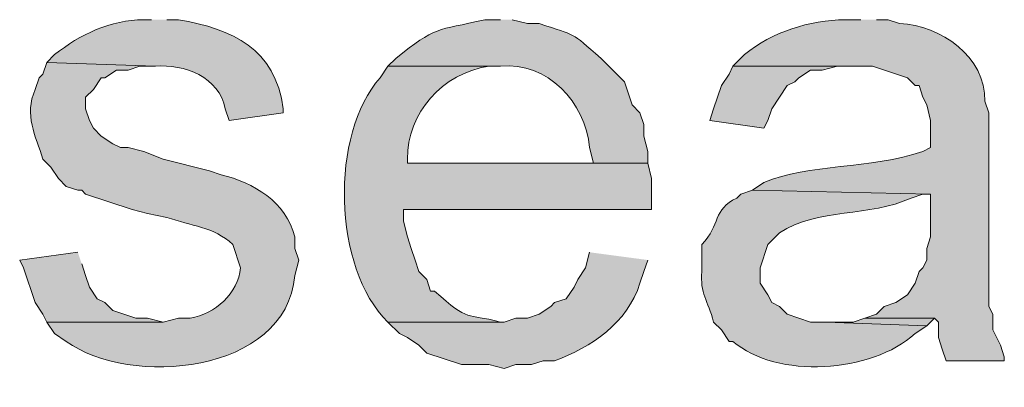
# Model space of a CAD drawing. Units: inches. Extents: x 17 to 196, y 69 to 227.
# Drawn here: x 23 to 28, y 112 to 114 of the extents above; entities that cross this region are included whole.
import ezdxf

# ---------------------------------------------------------------- set-up
doc = ezdxf.new("R2010")
doc.units = ezdxf.units.IN
doc.header["$MEASUREMENT"] = 0
doc.layers.add('Layer 1', color=7, linetype='Continuous')

msp = doc.modelspace()

# ---------------------------------------------------------------- hatches: boundary and pattern name
at = {"layer": 'Layer 1', "true_color": 0xffffff}
h = msp.add_hatch(color=7, dxfattribs=at)
edge = h.paths.add_edge_path()
edge.add_spline(control_points=[(23.4527, 113.9472), (23.4527, 113.9472), (23.4103, 113.9472), (23.4103, 113.9472), (23.2304, 113.9476), (23.0621, 113.8668), (22.9235, 113.7567), (22.9235, 113.7567), (22.8812, 113.7144), (22.8812, 113.7144), (22.8812, 113.7144), (23.4738, 113.6932), (23.4738, 113.6932), (23.6301, 113.7073), (23.8245, 113.6343), (23.8548, 113.4604), (23.8548, 113.4604), (23.876, 113.3969), (23.876, 113.3969), (23.876, 113.3969), (24.1723, 113.4392), (24.1723, 113.4392), (24.1723, 113.4392), (24.1723, 113.4604), (24.1723, 113.4604), (24.1286, 113.7902), (23.8961, 113.8961), (23.6008, 113.9472), (23.6008, 113.9472), (23.5373, 113.9472), (23.5373, 113.9472)], knot_values=[0, 0, 0, 0, 0.352778, 0.352778, 0.352778, 0.705556, 0.705556, 0.705556, 1.058333, 1.058333, 1.058333, 1.411111, 1.411111, 1.411111, 1.763889, 1.763889, 1.763889, 2.116667, 2.116667, 2.116667, 2.469444, 2.469444, 2.469444, 2.822222, 2.822222, 2.822222, 3.175, 3.175, 3.175, 3.527778, 3.527778, 3.527778, 3.527778], degree=3, periodic=0)
edge.add_line((23.5373, 113.9472), (23.4527, 113.9472))
h = msp.add_hatch(color=7, dxfattribs=at)
edge = h.paths.add_edge_path()
edge.add_spline(control_points=[(25.3577, 113.9472), (25.3577, 113.9472), (25.273, 113.9472), (25.273, 113.9472), (25.0091, 113.8865), (25.0049, 113.913), (24.7862, 113.7356), (24.7862, 113.7356), (24.7438, 113.6932), (24.7438, 113.6932), (24.7438, 113.6932), (25.3577, 113.6932), (25.3577, 113.6932), (25.6138, 113.7197), (25.824, 113.4953), (25.8445, 113.2487), (25.8445, 113.2487), (25.8657, 113.1641), (25.8657, 113.1641), (25.8657, 113.1641), (24.8497, 113.1641), (24.8497, 113.1641), (24.8497, 113.1641), (26.162, 113.1641), (26.162, 113.1641), (26.162, 113.1641), (26.162, 113.2276), (26.162, 113.2276), (26.162, 113.2276), (26.1408, 113.3122), (26.1408, 113.3122), (26.1408, 113.3122), (26.1408, 113.3757), (26.1408, 113.3757), (26.1408, 113.3757), (26.1197, 113.4392), (26.1197, 113.4392), (26.1197, 113.4392), (26.0773, 113.4816), (26.0773, 113.4816), (26.0773, 113.4816), (26.035, 113.6085), (26.035, 113.6085), (26.035, 113.6085), (25.908, 113.7356), (25.908, 113.7356), (25.7348, 113.8876), (25.7778, 113.8573), (25.5693, 113.926), (25.5693, 113.926), (25.5058, 113.926), (25.5058, 113.926), (25.5058, 113.926), (25.4212, 113.9472), (25.4212, 113.9472)], knot_values=[0, 0, 0, 0, 0.352778, 0.352778, 0.352778, 0.705556, 0.705556, 0.705556, 1.058333, 1.058333, 1.058333, 1.411111, 1.411111, 1.411111, 1.763889, 1.763889, 1.763889, 2.116667, 2.116667, 2.116667, 2.469444, 2.469444, 2.469444, 2.822222, 2.822222, 2.822222, 3.175, 3.175, 3.175, 3.527778, 3.527778, 3.527778, 3.880556, 3.880556, 3.880556, 4.233333, 4.233333, 4.233333, 4.586111, 4.586111, 4.586111, 4.938889, 4.938889, 4.938889, 5.291667, 5.291667, 5.291667, 5.644444, 5.644444, 5.644444, 5.997222, 5.997222, 5.997222, 6.35, 6.35, 6.35, 6.35], degree=3, periodic=0)
edge.add_line((25.4212, 113.9472), (25.3577, 113.9472))
h = msp.add_hatch(color=7, dxfattribs=at)
edge = h.paths.add_edge_path()
edge.add_spline(control_points=[(27.3262, 113.9472), (27.3262, 113.9472), (27.2415, 113.9472), (27.2415, 113.9472), (27.0443, 113.9444), (26.8425, 113.8823), (26.6912, 113.7567), (26.6912, 113.7567), (26.6277, 113.6932), (26.6277, 113.6932), (26.6277, 113.6932), (27.3897, 113.6932), (27.3897, 113.6932), (27.3897, 113.6932), (27.5802, 113.6297), (27.5802, 113.6297), (27.5802, 113.6297), (27.6225, 113.5874), (27.6225, 113.5874), (27.6225, 113.5874), (27.6437, 113.5874), (27.6437, 113.5874), (27.6437, 113.5874), (27.6648, 113.5239), (27.6648, 113.5239), (27.6648, 113.5239), (27.686, 113.4816), (27.686, 113.4816), (27.686, 113.4816), (27.7072, 113.3969), (27.7072, 113.3969), (27.7072, 113.3969), (27.7072, 113.2487), (27.7072, 113.2487), (27.7072, 113.2487), (27.6648, 113.2276), (27.6648, 113.2276), (27.377, 113.1291), (27.0394, 113.163), (26.797, 113.0582), (26.797, 113.0582), (26.7335, 113.0159), (26.7335, 113.0159), (26.7335, 113.0159), (27.7072, 112.9947), (27.7072, 112.9947), (27.7072, 112.9947), (27.7072, 112.7619), (27.7072, 112.7619), (27.7072, 112.7619), (27.686, 112.6984), (27.686, 112.6984), (27.686, 112.6984), (27.686, 112.6349), (27.686, 112.6349), (27.686, 112.6349), (27.6648, 112.5925), (27.6648, 112.5925), (27.6648, 112.5925), (27.6437, 112.5714), (27.6437, 112.5714), (27.6437, 112.5714), (27.6225, 112.5079), (27.6225, 112.5079), (27.6225, 112.5079), (27.5802, 112.4444), (27.5802, 112.4444), (27.5802, 112.4444), (27.5167, 112.4021), (27.5167, 112.4021), (27.5167, 112.4021), (27.4532, 112.3809), (27.4532, 112.3809), (27.4532, 112.3809), (27.4108, 112.3385), (27.4108, 112.3385), (27.4108, 112.3385), (27.3473, 112.3174), (27.3473, 112.3174), (27.3473, 112.3174), (27.7283, 112.3174), (27.7283, 112.3174), (27.7283, 112.3174), (27.7495, 112.2962), (27.7495, 112.2962), (27.7495, 112.2962), (27.7495, 112.2116), (27.7495, 112.2116), (27.7495, 112.2116), (27.7707, 112.1481), (27.7707, 112.1481), (27.7707, 112.1481), (27.7918, 112.0845), (27.7918, 112.0845), (27.7918, 112.0845), (28.1093, 112.0845), (28.1093, 112.0845), (28.1093, 112.0845), (28.1093, 112.1057), (28.1093, 112.1057), (28.1093, 112.1057), (28.0882, 112.1692), (28.0882, 112.1692), (28.0882, 112.1692), (28.0458, 112.2539), (28.0458, 112.2539), (28.0458, 112.2539), (28.0458, 112.3385), (28.0458, 112.3385), (28.0458, 112.3385), (28.0247, 112.3809), (28.0247, 112.3809), (28.0247, 112.3809), (28.0247, 113.4392), (28.0247, 113.4392), (28.0247, 113.4392), (28.0035, 113.5027), (28.0035, 113.5027), (28.0091, 113.7433), (27.7626, 113.9183), (27.5378, 113.926), (27.5378, 113.926), (27.4743, 113.9472), (27.4743, 113.9472), (27.4743, 113.9472), (27.4108, 113.9472), (27.4108, 113.9472)], knot_values=[0, 0, 0, 0, 0.352778, 0.352778, 0.352778, 0.705556, 0.705556, 0.705556, 1.058333, 1.058333, 1.058333, 1.411111, 1.411111, 1.411111, 1.763889, 1.763889, 1.763889, 2.116667, 2.116667, 2.116667, 2.469444, 2.469444, 2.469444, 2.822222, 2.822222, 2.822222, 3.175, 3.175, 3.175, 3.527778, 3.527778, 3.527778, 3.880556, 3.880556, 3.880556, 4.233333, 4.233333, 4.233333, 4.586111, 4.586111, 4.586111, 4.938889, 4.938889, 4.938889, 5.291667, 5.291667, 5.291667, 5.644444, 5.644444, 5.644444, 5.997222, 5.997222, 5.997222, 6.35, 6.35, 6.35, 6.702778, 6.702778, 6.702778, 7.055556, 7.055556, 7.055556, 7.408333, 7.408333, 7.408333, 7.761111, 7.761111, 7.761111, 8.113889, 8.113889, 8.113889, 8.466667, 8.466667, 8.466667, 8.819444, 8.819444, 8.819444, 9.172222, 9.172222, 9.172222, 9.525, 9.525, 9.525, 9.877778, 9.877778, 9.877778, 10.230556, 10.230556, 10.230556, 10.583333, 10.583333, 10.583333, 10.936111, 10.936111, 10.936111, 11.288889, 11.288889, 11.288889, 11.641667, 11.641667, 11.641667, 11.994444, 11.994444, 11.994444, 12.347222, 12.347222, 12.347222, 12.7, 12.7, 12.7, 13.052778, 13.052778, 13.052778, 13.405556, 13.405556, 13.405556, 13.758333, 13.758333, 13.758333, 14.111111, 14.111111, 14.111111, 14.463889, 14.463889, 14.463889, 14.816667, 14.816667, 14.816667, 14.816667], degree=3, periodic=0)
edge.add_line((27.4108, 113.9472), (27.3262, 113.9472))
h = msp.add_hatch(color=7, dxfattribs=at)
edge = h.paths.add_edge_path()
edge.add_spline(control_points=[(22.8812, 113.7144), (22.8812, 113.7144), (22.86, 113.6509), (22.86, 113.6509), (22.86, 113.6509), (22.8388, 113.6297), (22.8388, 113.6297), (22.8388, 113.6297), (22.8177, 113.5662), (22.8177, 113.5662), (22.7559, 113.4279), (22.8198, 113.3133), (22.86, 113.1852), (22.86, 113.1852), (22.9023, 113.1429), (22.9023, 113.1429), (22.9023, 113.1429), (22.9447, 113.0794), (22.9447, 113.0794), (22.9447, 113.0794), (22.987, 113.037), (22.987, 113.037), (22.987, 113.037), (23.0505, 113.0159), (23.0505, 113.0159), (23.0505, 113.0159), (23.0717, 113.0159), (23.0717, 113.0159), (23.0717, 113.0159), (23.0928, 112.9947), (23.0928, 112.9947), (23.0928, 112.9947), (23.3468, 112.91), (23.3468, 112.91), (23.3468, 112.91), (23.4315, 112.8889), (23.4315, 112.8889), (23.4315, 112.8889), (23.5373, 112.8677), (23.5373, 112.8677), (23.6689, 112.8201), (23.7896, 112.818), (23.8972, 112.7196), (23.8972, 112.7196), (23.9395, 112.5925), (23.9395, 112.5925), (23.9275, 112.4525), (23.7984, 112.3396), (23.6643, 112.3174), (23.6643, 112.3174), (23.6008, 112.3174), (23.6008, 112.3174), (23.6008, 112.3174), (23.5162, 112.2962), (23.5162, 112.2962), (23.5162, 112.2962), (22.8812, 112.2962), (22.8812, 112.2962), (22.8812, 112.2962), (22.9235, 112.2327), (22.9235, 112.2327), (22.9235, 112.2327), (22.987, 112.1904), (22.987, 112.1904), (23.3306, 111.9396), (24.1854, 112.0091), (24.2358, 112.5502), (24.2358, 112.5502), (24.257, 112.6349), (24.257, 112.6349), (24.257, 112.6349), (24.2358, 112.6984), (24.2358, 112.6984), (24.2358, 112.6984), (24.2358, 112.7619), (24.2358, 112.7619), (24.1868, 112.9527), (24.0104, 113.0568), (23.8337, 113.1005), (23.8337, 113.1005), (23.7702, 113.1217), (23.7702, 113.1217), (23.7702, 113.1217), (23.5162, 113.1852), (23.5162, 113.1852), (23.5162, 113.1852), (23.4103, 113.2276), (23.4103, 113.2276), (23.4103, 113.2276), (23.3257, 113.2487), (23.3257, 113.2487), (23.3257, 113.2487), (23.2833, 113.2487), (23.2833, 113.2487), (23.2833, 113.2487), (23.241, 113.2699), (23.241, 113.2699), (23.241, 113.2699), (23.1775, 113.3122), (23.1775, 113.3122), (23.1775, 113.3122), (23.1352, 113.3545), (23.1352, 113.3545), (23.1352, 113.3545), (23.114, 113.3969), (23.114, 113.3969), (23.114, 113.3969), (23.0928, 113.4604), (23.0928, 113.4604), (23.0928, 113.4604), (23.0928, 113.5239), (23.0928, 113.5239), (23.0928, 113.5239), (23.1352, 113.5662), (23.1352, 113.5662), (23.1352, 113.5662), (23.1775, 113.6297), (23.1775, 113.6297), (23.1775, 113.6297), (23.1987, 113.6297), (23.1987, 113.6297), (23.1987, 113.6297), (23.2622, 113.672), (23.2622, 113.672), (23.2622, 113.672), (23.3257, 113.672), (23.3257, 113.672), (23.3257, 113.672), (23.3892, 113.6932), (23.3892, 113.6932), (23.3892, 113.6932), (23.4738, 113.6932), (23.4738, 113.6932)], knot_values=[0, 0, 0, 0, 0.352778, 0.352778, 0.352778, 0.705556, 0.705556, 0.705556, 1.058333, 1.058333, 1.058333, 1.411111, 1.411111, 1.411111, 1.763889, 1.763889, 1.763889, 2.116667, 2.116667, 2.116667, 2.469444, 2.469444, 2.469444, 2.822222, 2.822222, 2.822222, 3.175, 3.175, 3.175, 3.527778, 3.527778, 3.527778, 3.880556, 3.880556, 3.880556, 4.233333, 4.233333, 4.233333, 4.586111, 4.586111, 4.586111, 4.938889, 4.938889, 4.938889, 5.291667, 5.291667, 5.291667, 5.644444, 5.644444, 5.644444, 5.997222, 5.997222, 5.997222, 6.35, 6.35, 6.35, 6.702778, 6.702778, 6.702778, 7.055556, 7.055556, 7.055556, 7.408333, 7.408333, 7.408333, 7.761111, 7.761111, 7.761111, 8.113889, 8.113889, 8.113889, 8.466667, 8.466667, 8.466667, 8.819444, 8.819444, 8.819444, 9.172222, 9.172222, 9.172222, 9.525, 9.525, 9.525, 9.877778, 9.877778, 9.877778, 10.230556, 10.230556, 10.230556, 10.583333, 10.583333, 10.583333, 10.936111, 10.936111, 10.936111, 11.288889, 11.288889, 11.288889, 11.641667, 11.641667, 11.641667, 11.994444, 11.994444, 11.994444, 12.347222, 12.347222, 12.347222, 12.7, 12.7, 12.7, 13.052778, 13.052778, 13.052778, 13.405556, 13.405556, 13.405556, 13.758333, 13.758333, 13.758333, 14.111111, 14.111111, 14.111111, 14.463889, 14.463889, 14.463889, 14.816667, 14.816667, 14.816667, 15.169444, 15.169444, 15.169444, 15.522222, 15.522222, 15.522222, 15.522222], degree=3, periodic=0)
edge.add_line((23.4738, 113.6932), (22.8812, 113.7144))
h = msp.add_hatch(color=7, dxfattribs=at)
edge = h.paths.add_edge_path()
edge.add_spline(control_points=[(24.7438, 113.6932), (24.7438, 113.6932), (24.7015, 113.6297), (24.7015, 113.6297), (24.4281, 113.327), (24.4404, 112.5897), (24.7438, 112.2962), (24.7438, 112.2962), (25.3788, 112.2962), (25.3788, 112.2962), (25.3788, 112.2962), (25.3577, 112.2962), (25.3577, 112.2962), (25.1654, 112.3474), (25.1943, 112.2895), (24.9978, 112.4656), (24.9978, 112.4656), (24.9767, 112.4656), (24.9767, 112.4656), (24.9767, 112.4656), (24.9555, 112.529), (24.9555, 112.529), (24.9555, 112.529), (24.9132, 112.5714), (24.9132, 112.5714), (24.9132, 112.5714), (24.892, 112.6349), (24.892, 112.6349), (24.892, 112.6349), (24.8708, 112.6984), (24.8708, 112.6984), (24.8708, 112.6984), (24.8497, 112.7619), (24.8497, 112.7619), (24.8497, 112.7619), (24.8285, 112.8465), (24.8285, 112.8465), (24.8285, 112.8465), (24.8285, 112.9101), (24.8285, 112.9101), (24.8285, 112.9101), (26.1832, 112.9101), (26.1832, 112.9101), (26.1832, 112.9101), (26.1832, 113.0794), (26.1832, 113.0794), (26.1832, 113.0794), (26.162, 113.1641), (26.162, 113.1641), (26.162, 113.1641), (24.8497, 113.1641), (24.8497, 113.1641), (24.8497, 113.1641), (24.8497, 113.1852), (24.8497, 113.1852), (24.8472, 113.4389), (25.0419, 113.6544), (25.2942, 113.6932), (25.2942, 113.6932), (25.3577, 113.6932), (25.3577, 113.6932)], knot_values=[0, 0, 0, 0, 0.352778, 0.352778, 0.352778, 0.705556, 0.705556, 0.705556, 1.058333, 1.058333, 1.058333, 1.411111, 1.411111, 1.411111, 1.763889, 1.763889, 1.763889, 2.116667, 2.116667, 2.116667, 2.469444, 2.469444, 2.469444, 2.822222, 2.822222, 2.822222, 3.175, 3.175, 3.175, 3.527778, 3.527778, 3.527778, 3.880556, 3.880556, 3.880556, 4.233333, 4.233333, 4.233333, 4.586111, 4.586111, 4.586111, 4.938889, 4.938889, 4.938889, 5.291667, 5.291667, 5.291667, 5.644444, 5.644444, 5.644444, 5.997222, 5.997222, 5.997222, 6.35, 6.35, 6.35, 6.702778, 6.702778, 6.702778, 7.055556, 7.055556, 7.055556, 7.055556], degree=3, periodic=0)
edge.add_line((25.3577, 113.6932), (24.7438, 113.6932))
for points in [[(26.6277, 113.6932), (26.6065, 113.6509), (26.5642, 113.5874), (26.543, 113.5239), (26.5218, 113.4604), (26.5007, 113.3969), (26.797, 113.3545), (26.8182, 113.3969), (26.8393, 113.4604), (26.924, 113.5874), (26.9663, 113.6085), (26.9875, 113.6297), (27.051, 113.672), (27.1145, 113.672), (27.1992, 113.6932), (27.2838, 113.6932)], [(23.0505, 112.6772), (22.733, 112.6349), (22.7542, 112.5925), (22.8177, 112.402), (22.86, 112.3385), (22.8812, 112.2962), (23.5162, 112.2962), (23.4315, 112.3174), (23.368, 112.3174), (23.241, 112.3597), (23.1987, 112.402), (23.1563, 112.4232), (23.114, 112.4867), (23.0928, 112.5502), (23.0717, 112.6137)], [(27.3473, 112.3174), (27.2838, 112.2962), (27.1357, 112.2962), (27.686, 112.275), (27.7283, 112.3174)]]:
    msp.add_hatch(color=7, dxfattribs=at).paths.add_polyline_path(points)
h = msp.add_hatch(color=7, dxfattribs=at)
edge = h.paths.add_edge_path()
edge.add_spline(control_points=[(26.7335, 113.0159), (26.7335, 113.0159), (26.67, 112.9947), (26.67, 112.9947), (26.67, 112.9947), (26.6488, 112.9735), (26.6488, 112.9735), (26.5155, 112.9104), (26.5617, 112.8289), (26.4583, 112.7195), (26.4583, 112.7195), (26.4583, 112.5714), (26.4583, 112.5714), (26.4456, 112.4553), (26.4915, 112.4119), (26.5218, 112.2962), (26.5218, 112.2962), (26.5642, 112.2539), (26.5642, 112.2539), (26.5642, 112.2539), (26.6065, 112.1904), (26.6065, 112.1904), (26.6065, 112.1904), (26.6277, 112.1904), (26.6277, 112.1904), (26.8661, 111.9833), (27.3844, 112.0168), (27.6225, 112.2327), (27.6225, 112.2327), (27.686, 112.275), (27.686, 112.275), (27.686, 112.275), (27.1357, 112.2962), (27.1357, 112.2962), (27.1357, 112.2962), (27.051, 112.2962), (27.051, 112.2962), (27.051, 112.2962), (26.924, 112.3385), (26.924, 112.3385), (26.924, 112.3385), (26.8817, 112.3809), (26.8817, 112.3809), (26.8817, 112.3809), (26.8393, 112.402), (26.8393, 112.402), (26.8393, 112.402), (26.8182, 112.4444), (26.8182, 112.4444), (26.8182, 112.4444), (26.7758, 112.5079), (26.7758, 112.5079), (26.7758, 112.5079), (26.7758, 112.5925), (26.7758, 112.5925), (26.7758, 112.5925), (26.8182, 112.7195), (26.8182, 112.7195), (26.8182, 112.7195), (26.8817, 112.783), (26.8817, 112.783), (27.0916, 112.9224), (27.3731, 112.8677), (27.6013, 112.9735), (27.6013, 112.9735), (27.6648, 112.9947), (27.6648, 112.9947), (27.6648, 112.9947), (27.7072, 112.9947), (27.7072, 112.9947)], knot_values=[0, 0, 0, 0, 0.352778, 0.352778, 0.352778, 0.705556, 0.705556, 0.705556, 1.058333, 1.058333, 1.058333, 1.411111, 1.411111, 1.411111, 1.763889, 1.763889, 1.763889, 2.116667, 2.116667, 2.116667, 2.469444, 2.469444, 2.469444, 2.822222, 2.822222, 2.822222, 3.175, 3.175, 3.175, 3.527778, 3.527778, 3.527778, 3.880556, 3.880556, 3.880556, 4.233333, 4.233333, 4.233333, 4.586111, 4.586111, 4.586111, 4.938889, 4.938889, 4.938889, 5.291667, 5.291667, 5.291667, 5.644444, 5.644444, 5.644444, 5.997222, 5.997222, 5.997222, 6.35, 6.35, 6.35, 6.702778, 6.702778, 6.702778, 7.055556, 7.055556, 7.055556, 7.408333, 7.408333, 7.408333, 7.761111, 7.761111, 7.761111, 8.113889, 8.113889, 8.113889, 8.113889], degree=3, periodic=0)
edge.add_line((27.7072, 112.9947), (26.7335, 113.0159))
h = msp.add_hatch(color=7, dxfattribs=at)
edge = h.paths.add_edge_path()
edge.add_spline(control_points=[(25.8445, 112.6772), (25.8445, 112.6772), (25.8233, 112.5925), (25.8233, 112.5925), (25.8233, 112.5925), (25.781, 112.529), (25.781, 112.529), (25.781, 112.529), (25.7598, 112.4867), (25.7598, 112.4867), (25.7598, 112.4867), (25.7175, 112.4232), (25.7175, 112.4232), (25.7175, 112.4232), (25.654, 112.402), (25.654, 112.402), (25.654, 112.402), (25.6328, 112.3809), (25.6328, 112.3809), (25.6328, 112.3809), (25.5693, 112.3385), (25.5693, 112.3385), (25.5693, 112.3385), (25.5058, 112.3174), (25.5058, 112.3174), (25.5058, 112.3174), (25.4423, 112.3174), (25.4423, 112.3174), (25.4423, 112.3174), (25.3788, 112.2962), (25.3788, 112.2962), (25.3788, 112.2962), (24.7438, 112.2962), (24.7438, 112.2962), (24.7438, 112.2962), (24.8073, 112.2327), (24.8073, 112.2327), (24.8073, 112.2327), (24.8497, 112.2116), (24.8497, 112.2116), (24.8497, 112.2116), (24.9132, 112.1692), (24.9132, 112.1692), (24.9132, 112.1692), (24.9555, 112.1269), (24.9555, 112.1269), (24.9555, 112.1269), (25.146, 112.0634), (25.146, 112.0634), (25.146, 112.0634), (25.2942, 112.0634), (25.2942, 112.0634), (25.2942, 112.0634), (25.3788, 112.0422), (25.3788, 112.0422), (25.3788, 112.0422), (25.4423, 112.0634), (25.4423, 112.0634), (25.4423, 112.0634), (25.527, 112.0634), (25.527, 112.0634), (25.527, 112.0634), (25.5905, 112.0845), (25.5905, 112.0845), (25.5905, 112.0845), (25.654, 112.0845), (25.654, 112.0845), (25.8526, 112.1579), (26.053, 112.2923), (26.1197, 112.5079), (26.1197, 112.5079), (26.1408, 112.5714), (26.1408, 112.5714), (26.1408, 112.5714), (26.162, 112.6349), (26.162, 112.6349)], knot_values=[0, 0, 0, 0, 0.352778, 0.352778, 0.352778, 0.705556, 0.705556, 0.705556, 1.058333, 1.058333, 1.058333, 1.411111, 1.411111, 1.411111, 1.763889, 1.763889, 1.763889, 2.116667, 2.116667, 2.116667, 2.469444, 2.469444, 2.469444, 2.822222, 2.822222, 2.822222, 3.175, 3.175, 3.175, 3.527778, 3.527778, 3.527778, 3.880556, 3.880556, 3.880556, 4.233333, 4.233333, 4.233333, 4.586111, 4.586111, 4.586111, 4.938889, 4.938889, 4.938889, 5.291667, 5.291667, 5.291667, 5.644444, 5.644444, 5.644444, 5.997222, 5.997222, 5.997222, 6.35, 6.35, 6.35, 6.702778, 6.702778, 6.702778, 7.055556, 7.055556, 7.055556, 7.408333, 7.408333, 7.408333, 7.761111, 7.761111, 7.761111, 8.113889, 8.113889, 8.113889, 8.466667, 8.466667, 8.466667, 8.819444, 8.819444, 8.819444, 8.819444], degree=3, periodic=0)
edge.add_line((26.162, 112.6349), (25.8445, 112.6772))

# ---------------------------------------------------------------- linework, layer by layer
at = {"layer": 'Layer 1', "lineweight": 0}
for points in [[(26.6277, 113.6932), (26.6065, 113.6509), (26.5642, 113.5874), (26.543, 113.5239), (26.5218, 113.4604), (26.5007, 113.3969), (26.797, 113.3545), (26.8182, 113.3969), (26.8393, 113.4604), (26.924, 113.5874), (26.9663, 113.6085), (26.9875, 113.6297), (27.051, 113.672), (27.1145, 113.672), (27.1992, 113.6932), (27.2838, 113.6932)], [(23.0505, 112.6772), (22.733, 112.6349), (22.7542, 112.5925), (22.8177, 112.402), (22.86, 112.3385), (22.8812, 112.2962), (23.5162, 112.2962), (23.4315, 112.3174), (23.368, 112.3174), (23.241, 112.3597), (23.1987, 112.402), (23.1563, 112.4232), (23.114, 112.4867), (23.0928, 112.5502), (23.0717, 112.6137)], [(27.3473, 112.3174), (27.2838, 112.2962), (27.1357, 112.2962), (27.686, 112.275), (27.7283, 112.3174)]]:
    msp.add_lwpolyline(points, dxfattribs=at)
for points, knots in [([(23.4527, 113.9472), (23.4527, 113.9472), (23.4103, 113.9472), (23.4103, 113.9472), (23.2304, 113.9476), (23.0621, 113.8668), (22.9235, 113.7567), (22.9235, 113.7567), (22.8812, 113.7144), (22.8812, 113.7144), (22.8812, 113.7144), (23.4738, 113.6932), (23.4738, 113.6932), (23.6301, 113.7073), (23.8245, 113.6343), (23.8548, 113.4604), (23.8548, 113.4604), (23.876, 113.3969), (23.876, 113.3969), (23.876, 113.3969), (24.1723, 113.4392), (24.1723, 113.4392), (24.1723, 113.4392), (24.1723, 113.4604), (24.1723, 113.4604), (24.1286, 113.7902), (23.8961, 113.8961), (23.6008, 113.9472), (23.6008, 113.9472), (23.5373, 113.9472), (23.5373, 113.9472)], [0, 0, 0, 0, 1, 1, 1, 2, 2, 2, 3, 3, 3, 4, 4, 4, 5, 5, 5, 6, 6, 6, 7, 7, 7, 8, 8, 8, 9, 9, 9, 10, 10, 10, 10]), ([(25.3577, 113.9472), (25.3577, 113.9472), (25.273, 113.9472), (25.273, 113.9472), (25.0091, 113.8865), (25.0049, 113.913), (24.7862, 113.7356), (24.7862, 113.7356), (24.7438, 113.6932), (24.7438, 113.6932), (24.7438, 113.6932), (25.3577, 113.6932), (25.3577, 113.6932), (25.6138, 113.7197), (25.824, 113.4953), (25.8445, 113.2487), (25.8445, 113.2487), (25.8657, 113.1641), (25.8657, 113.1641), (25.8657, 113.1641), (24.8497, 113.1641), (24.8497, 113.1641), (24.8497, 113.1641), (26.162, 113.1641), (26.162, 113.1641), (26.162, 113.1641), (26.162, 113.2276), (26.162, 113.2276), (26.162, 113.2276), (26.1408, 113.3122), (26.1408, 113.3122), (26.1408, 113.3122), (26.1408, 113.3757), (26.1408, 113.3757), (26.1408, 113.3757), (26.1197, 113.4392), (26.1197, 113.4392), (26.1197, 113.4392), (26.0773, 113.4816), (26.0773, 113.4816), (26.0773, 113.4816), (26.035, 113.6085), (26.035, 113.6085), (26.035, 113.6085), (25.908, 113.7356), (25.908, 113.7356), (25.7348, 113.8876), (25.7778, 113.8573), (25.5693, 113.926), (25.5693, 113.926), (25.5058, 113.926), (25.5058, 113.926), (25.5058, 113.926), (25.4212, 113.9472), (25.4212, 113.9472)], [0, 0, 0, 0, 1, 1, 1, 2, 2, 2, 3, 3, 3, 4, 4, 4, 5, 5, 5, 6, 6, 6, 7, 7, 7, 8, 8, 8, 9, 9, 9, 10, 10, 10, 11, 11, 11, 12, 12, 12, 13, 13, 13, 14, 14, 14, 15, 15, 15, 16, 16, 16, 17, 17, 17, 18, 18, 18, 18]), ([(27.3262, 113.9472), (27.3262, 113.9472), (27.2415, 113.9472), (27.2415, 113.9472), (27.0443, 113.9444), (26.8425, 113.8823), (26.6912, 113.7567), (26.6912, 113.7567), (26.6277, 113.6932), (26.6277, 113.6932), (26.6277, 113.6932), (27.3897, 113.6932), (27.3897, 113.6932), (27.3897, 113.6932), (27.5802, 113.6297), (27.5802, 113.6297), (27.5802, 113.6297), (27.6225, 113.5874), (27.6225, 113.5874), (27.6225, 113.5874), (27.6437, 113.5874), (27.6437, 113.5874), (27.6437, 113.5874), (27.6648, 113.5239), (27.6648, 113.5239), (27.6648, 113.5239), (27.686, 113.4816), (27.686, 113.4816), (27.686, 113.4816), (27.7072, 113.3969), (27.7072, 113.3969), (27.7072, 113.3969), (27.7072, 113.2487), (27.7072, 113.2487), (27.7072, 113.2487), (27.6648, 113.2276), (27.6648, 113.2276), (27.377, 113.1291), (27.0394, 113.163), (26.797, 113.0582), (26.797, 113.0582), (26.7335, 113.0159), (26.7335, 113.0159), (26.7335, 113.0159), (27.7072, 112.9947), (27.7072, 112.9947), (27.7072, 112.9947), (27.7072, 112.7619), (27.7072, 112.7619), (27.7072, 112.7619), (27.686, 112.6984), (27.686, 112.6984), (27.686, 112.6984), (27.686, 112.6349), (27.686, 112.6349), (27.686, 112.6349), (27.6648, 112.5925), (27.6648, 112.5925), (27.6648, 112.5925), (27.6437, 112.5714), (27.6437, 112.5714), (27.6437, 112.5714), (27.6225, 112.5079), (27.6225, 112.5079), (27.6225, 112.5079), (27.5802, 112.4444), (27.5802, 112.4444), (27.5802, 112.4444), (27.5167, 112.4021), (27.5167, 112.4021), (27.5167, 112.4021), (27.4532, 112.3809), (27.4532, 112.3809), (27.4532, 112.3809), (27.4108, 112.3385), (27.4108, 112.3385), (27.4108, 112.3385), (27.3473, 112.3174), (27.3473, 112.3174), (27.3473, 112.3174), (27.7283, 112.3174), (27.7283, 112.3174), (27.7283, 112.3174), (27.7495, 112.2962), (27.7495, 112.2962), (27.7495, 112.2962), (27.7495, 112.2116), (27.7495, 112.2116), (27.7495, 112.2116), (27.7707, 112.1481), (27.7707, 112.1481), (27.7707, 112.1481), (27.7918, 112.0845), (27.7918, 112.0845), (27.7918, 112.0845), (28.1093, 112.0845), (28.1093, 112.0845), (28.1093, 112.0845), (28.1093, 112.1057), (28.1093, 112.1057), (28.1093, 112.1057), (28.0882, 112.1692), (28.0882, 112.1692), (28.0882, 112.1692), (28.0458, 112.2539), (28.0458, 112.2539), (28.0458, 112.2539), (28.0458, 112.3385), (28.0458, 112.3385), (28.0458, 112.3385), (28.0247, 112.3809), (28.0247, 112.3809), (28.0247, 112.3809), (28.0247, 113.4392), (28.0247, 113.4392), (28.0247, 113.4392), (28.0035, 113.5027), (28.0035, 113.5027), (28.0091, 113.7433), (27.7626, 113.9183), (27.5378, 113.926), (27.5378, 113.926), (27.4743, 113.9472), (27.4743, 113.9472), (27.4743, 113.9472), (27.4108, 113.9472), (27.4108, 113.9472)], [0, 0, 0, 0, 1, 1, 1, 2, 2, 2, 3, 3, 3, 4, 4, 4, 5, 5, 5, 6, 6, 6, 7, 7, 7, 8, 8, 8, 9, 9, 9, 10, 10, 10, 11, 11, 11, 12, 12, 12, 13, 13, 13, 14, 14, 14, 15, 15, 15, 16, 16, 16, 17, 17, 17, 18, 18, 18, 19, 19, 19, 20, 20, 20, 21, 21, 21, 22, 22, 22, 23, 23, 23, 24, 24, 24, 25, 25, 25, 26, 26, 26, 27, 27, 27, 28, 28, 28, 29, 29, 29, 30, 30, 30, 31, 31, 31, 32, 32, 32, 33, 33, 33, 34, 34, 34, 35, 35, 35, 36, 36, 36, 37, 37, 37, 38, 38, 38, 39, 39, 39, 40, 40, 40, 41, 41, 41, 42, 42, 42, 42]), ([(22.8812, 113.7144), (22.8812, 113.7144), (22.86, 113.6509), (22.86, 113.6509), (22.86, 113.6509), (22.8388, 113.6297), (22.8388, 113.6297), (22.8388, 113.6297), (22.8177, 113.5662), (22.8177, 113.5662), (22.7559, 113.4279), (22.8198, 113.3133), (22.86, 113.1852), (22.86, 113.1852), (22.9023, 113.1429), (22.9023, 113.1429), (22.9023, 113.1429), (22.9447, 113.0794), (22.9447, 113.0794), (22.9447, 113.0794), (22.987, 113.037), (22.987, 113.037), (22.987, 113.037), (23.0505, 113.0159), (23.0505, 113.0159), (23.0505, 113.0159), (23.0717, 113.0159), (23.0717, 113.0159), (23.0717, 113.0159), (23.0928, 112.9947), (23.0928, 112.9947), (23.0928, 112.9947), (23.3468, 112.91), (23.3468, 112.91), (23.3468, 112.91), (23.4315, 112.8889), (23.4315, 112.8889), (23.4315, 112.8889), (23.5373, 112.8677), (23.5373, 112.8677), (23.6689, 112.8201), (23.7896, 112.818), (23.8972, 112.7196), (23.8972, 112.7196), (23.9395, 112.5925), (23.9395, 112.5925), (23.9275, 112.4525), (23.7984, 112.3396), (23.6643, 112.3174), (23.6643, 112.3174), (23.6008, 112.3174), (23.6008, 112.3174), (23.6008, 112.3174), (23.5162, 112.2962), (23.5162, 112.2962), (23.5162, 112.2962), (22.8812, 112.2962), (22.8812, 112.2962), (22.8812, 112.2962), (22.9235, 112.2327), (22.9235, 112.2327), (22.9235, 112.2327), (22.987, 112.1904), (22.987, 112.1904), (23.3306, 111.9396), (24.1854, 112.0091), (24.2358, 112.5502), (24.2358, 112.5502), (24.257, 112.6349), (24.257, 112.6349), (24.257, 112.6349), (24.2358, 112.6984), (24.2358, 112.6984), (24.2358, 112.6984), (24.2358, 112.7619), (24.2358, 112.7619), (24.1868, 112.9527), (24.0104, 113.0568), (23.8337, 113.1005), (23.8337, 113.1005), (23.7702, 113.1217), (23.7702, 113.1217), (23.7702, 113.1217), (23.5162, 113.1852), (23.5162, 113.1852), (23.5162, 113.1852), (23.4103, 113.2276), (23.4103, 113.2276), (23.4103, 113.2276), (23.3257, 113.2487), (23.3257, 113.2487), (23.3257, 113.2487), (23.2833, 113.2487), (23.2833, 113.2487), (23.2833, 113.2487), (23.241, 113.2699), (23.241, 113.2699), (23.241, 113.2699), (23.1775, 113.3122), (23.1775, 113.3122), (23.1775, 113.3122), (23.1352, 113.3545), (23.1352, 113.3545), (23.1352, 113.3545), (23.114, 113.3969), (23.114, 113.3969), (23.114, 113.3969), (23.0928, 113.4604), (23.0928, 113.4604), (23.0928, 113.4604), (23.0928, 113.5239), (23.0928, 113.5239), (23.0928, 113.5239), (23.1352, 113.5662), (23.1352, 113.5662), (23.1352, 113.5662), (23.1775, 113.6297), (23.1775, 113.6297), (23.1775, 113.6297), (23.1987, 113.6297), (23.1987, 113.6297), (23.1987, 113.6297), (23.2622, 113.672), (23.2622, 113.672), (23.2622, 113.672), (23.3257, 113.672), (23.3257, 113.672), (23.3257, 113.672), (23.3892, 113.6932), (23.3892, 113.6932), (23.3892, 113.6932), (23.4738, 113.6932), (23.4738, 113.6932)], [0, 0, 0, 0, 1, 1, 1, 2, 2, 2, 3, 3, 3, 4, 4, 4, 5, 5, 5, 6, 6, 6, 7, 7, 7, 8, 8, 8, 9, 9, 9, 10, 10, 10, 11, 11, 11, 12, 12, 12, 13, 13, 13, 14, 14, 14, 15, 15, 15, 16, 16, 16, 17, 17, 17, 18, 18, 18, 19, 19, 19, 20, 20, 20, 21, 21, 21, 22, 22, 22, 23, 23, 23, 24, 24, 24, 25, 25, 25, 26, 26, 26, 27, 27, 27, 28, 28, 28, 29, 29, 29, 30, 30, 30, 31, 31, 31, 32, 32, 32, 33, 33, 33, 34, 34, 34, 35, 35, 35, 36, 36, 36, 37, 37, 37, 38, 38, 38, 39, 39, 39, 40, 40, 40, 41, 41, 41, 42, 42, 42, 43, 43, 43, 44, 44, 44, 44]), ([(24.7438, 113.6932), (24.7438, 113.6932), (24.7015, 113.6297), (24.7015, 113.6297), (24.4281, 113.327), (24.4404, 112.5897), (24.7438, 112.2962), (24.7438, 112.2962), (25.3788, 112.2962), (25.3788, 112.2962), (25.3788, 112.2962), (25.3577, 112.2962), (25.3577, 112.2962), (25.1654, 112.3474), (25.1943, 112.2895), (24.9978, 112.4656), (24.9978, 112.4656), (24.9767, 112.4656), (24.9767, 112.4656), (24.9767, 112.4656), (24.9555, 112.529), (24.9555, 112.529), (24.9555, 112.529), (24.9132, 112.5714), (24.9132, 112.5714), (24.9132, 112.5714), (24.892, 112.6349), (24.892, 112.6349), (24.892, 112.6349), (24.8708, 112.6984), (24.8708, 112.6984), (24.8708, 112.6984), (24.8497, 112.7619), (24.8497, 112.7619), (24.8497, 112.7619), (24.8285, 112.8465), (24.8285, 112.8465), (24.8285, 112.8465), (24.8285, 112.9101), (24.8285, 112.9101), (24.8285, 112.9101), (26.1832, 112.9101), (26.1832, 112.9101), (26.1832, 112.9101), (26.1832, 113.0794), (26.1832, 113.0794), (26.1832, 113.0794), (26.162, 113.1641), (26.162, 113.1641), (26.162, 113.1641), (24.8497, 113.1641), (24.8497, 113.1641), (24.8497, 113.1641), (24.8497, 113.1852), (24.8497, 113.1852), (24.8472, 113.4389), (25.0419, 113.6544), (25.2942, 113.6932), (25.2942, 113.6932), (25.3577, 113.6932), (25.3577, 113.6932)], [0, 0, 0, 0, 1, 1, 1, 2, 2, 2, 3, 3, 3, 4, 4, 4, 5, 5, 5, 6, 6, 6, 7, 7, 7, 8, 8, 8, 9, 9, 9, 10, 10, 10, 11, 11, 11, 12, 12, 12, 13, 13, 13, 14, 14, 14, 15, 15, 15, 16, 16, 16, 17, 17, 17, 18, 18, 18, 19, 19, 19, 20, 20, 20, 20]), ([(26.7335, 113.0159), (26.7335, 113.0159), (26.67, 112.9947), (26.67, 112.9947), (26.67, 112.9947), (26.6488, 112.9735), (26.6488, 112.9735), (26.5155, 112.9104), (26.5617, 112.8289), (26.4583, 112.7195), (26.4583, 112.7195), (26.4583, 112.5714), (26.4583, 112.5714), (26.4456, 112.4553), (26.4915, 112.4119), (26.5218, 112.2962), (26.5218, 112.2962), (26.5642, 112.2539), (26.5642, 112.2539), (26.5642, 112.2539), (26.6065, 112.1904), (26.6065, 112.1904), (26.6065, 112.1904), (26.6277, 112.1904), (26.6277, 112.1904), (26.8661, 111.9833), (27.3844, 112.0168), (27.6225, 112.2327), (27.6225, 112.2327), (27.686, 112.275), (27.686, 112.275), (27.686, 112.275), (27.1357, 112.2962), (27.1357, 112.2962), (27.1357, 112.2962), (27.051, 112.2962), (27.051, 112.2962), (27.051, 112.2962), (26.924, 112.3385), (26.924, 112.3385), (26.924, 112.3385), (26.8817, 112.3809), (26.8817, 112.3809), (26.8817, 112.3809), (26.8393, 112.402), (26.8393, 112.402), (26.8393, 112.402), (26.8182, 112.4444), (26.8182, 112.4444), (26.8182, 112.4444), (26.7758, 112.5079), (26.7758, 112.5079), (26.7758, 112.5079), (26.7758, 112.5925), (26.7758, 112.5925), (26.7758, 112.5925), (26.8182, 112.7195), (26.8182, 112.7195), (26.8182, 112.7195), (26.8817, 112.783), (26.8817, 112.783), (27.0916, 112.9224), (27.3731, 112.8677), (27.6013, 112.9735), (27.6013, 112.9735), (27.6648, 112.9947), (27.6648, 112.9947), (27.6648, 112.9947), (27.7072, 112.9947), (27.7072, 112.9947)], [0, 0, 0, 0, 1, 1, 1, 2, 2, 2, 3, 3, 3, 4, 4, 4, 5, 5, 5, 6, 6, 6, 7, 7, 7, 8, 8, 8, 9, 9, 9, 10, 10, 10, 11, 11, 11, 12, 12, 12, 13, 13, 13, 14, 14, 14, 15, 15, 15, 16, 16, 16, 17, 17, 17, 18, 18, 18, 19, 19, 19, 20, 20, 20, 21, 21, 21, 22, 22, 22, 23, 23, 23, 23]), ([(25.8445, 112.6772), (25.8445, 112.6772), (25.8233, 112.5925), (25.8233, 112.5925), (25.8233, 112.5925), (25.781, 112.529), (25.781, 112.529), (25.781, 112.529), (25.7598, 112.4867), (25.7598, 112.4867), (25.7598, 112.4867), (25.7175, 112.4232), (25.7175, 112.4232), (25.7175, 112.4232), (25.654, 112.402), (25.654, 112.402), (25.654, 112.402), (25.6328, 112.3809), (25.6328, 112.3809), (25.6328, 112.3809), (25.5693, 112.3385), (25.5693, 112.3385), (25.5693, 112.3385), (25.5058, 112.3174), (25.5058, 112.3174), (25.5058, 112.3174), (25.4423, 112.3174), (25.4423, 112.3174), (25.4423, 112.3174), (25.3788, 112.2962), (25.3788, 112.2962), (25.3788, 112.2962), (24.7438, 112.2962), (24.7438, 112.2962), (24.7438, 112.2962), (24.8073, 112.2327), (24.8073, 112.2327), (24.8073, 112.2327), (24.8497, 112.2116), (24.8497, 112.2116), (24.8497, 112.2116), (24.9132, 112.1692), (24.9132, 112.1692), (24.9132, 112.1692), (24.9555, 112.1269), (24.9555, 112.1269), (24.9555, 112.1269), (25.146, 112.0634), (25.146, 112.0634), (25.146, 112.0634), (25.2942, 112.0634), (25.2942, 112.0634), (25.2942, 112.0634), (25.3788, 112.0422), (25.3788, 112.0422), (25.3788, 112.0422), (25.4423, 112.0634), (25.4423, 112.0634), (25.4423, 112.0634), (25.527, 112.0634), (25.527, 112.0634), (25.527, 112.0634), (25.5905, 112.0845), (25.5905, 112.0845), (25.5905, 112.0845), (25.654, 112.0845), (25.654, 112.0845), (25.8526, 112.1579), (26.053, 112.2923), (26.1197, 112.5079), (26.1197, 112.5079), (26.1408, 112.5714), (26.1408, 112.5714), (26.1408, 112.5714), (26.162, 112.6349), (26.162, 112.6349)], [0, 0, 0, 0, 1, 1, 1, 2, 2, 2, 3, 3, 3, 4, 4, 4, 5, 5, 5, 6, 6, 6, 7, 7, 7, 8, 8, 8, 9, 9, 9, 10, 10, 10, 11, 11, 11, 12, 12, 12, 13, 13, 13, 14, 14, 14, 15, 15, 15, 16, 16, 16, 17, 17, 17, 18, 18, 18, 19, 19, 19, 20, 20, 20, 21, 21, 21, 22, 22, 22, 23, 23, 23, 24, 24, 24, 25, 25, 25, 25])]:
    msp.add_open_spline(points, degree=3, knots=knots, dxfattribs=at)

doc.saveas('drawing.dxf')
